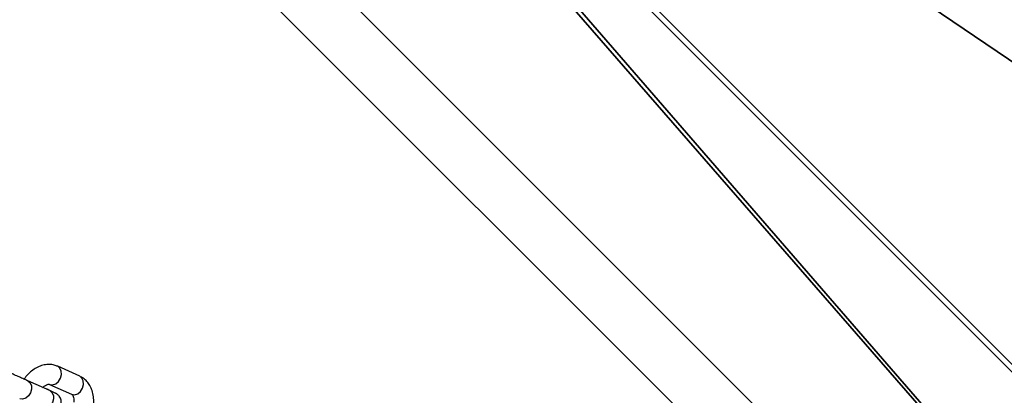
# Model space of a CAD drawing. Units: centimetres. Extents: x -501 to 443, y -452 to 463.
# Drawn here: x 25 to 49, y -136 to -126 of the extents above; entities that cross this region are included whole.
import ezdxf

# ---------------------------------------------------------------- set-up
doc = ezdxf.new("R2010")
doc.units = ezdxf.units.CM
doc.header["$LTSCALE"] = 2.54
doc.layers.get('0').update_dxf_attribs({"true_color": 0xff5454})
doc.layers.add('VP-EQ', color=7, linetype='Continuous', true_color=0x8a3492, plot=False)

# ---------------------------------------------------------------- blocks, each defined once
blk = doc.blocks.new('Grupuj_555')
at = {"color": 0}
mesh = blk.add_polyface(dxfattribs=at)
corners = [(5.271, 75, 59.013), (0, 0, 39.342), (5.271, 0, 59.013), (0, 75, 39.342)]
mesh.append_faces([[corners[k] for k in face] for face in [(0, 1, 2), (1, 0, 3)]], dxfattribs={"vtx0": -1, "color": 0})
mesh = blk.add_polyface(dxfattribs=at)
corners = [(0, 0, 39.342), (5.271, 75, 19.671), (5.271, 0, 19.671), (0, 75, 39.342)]
mesh.append_faces([[corners[k] for k in face] for face in [(0, 1, 2), (1, 0, 3)]], dxfattribs={"vtx0": -1, "color": 0})
mesh = blk.add_polyface(dxfattribs=at)
corners = [(19.671, 75, 73.414), (5.271, 0, 59.013), (19.671, 0, 73.414), (5.271, 75, 59.013)]
mesh.append_faces([[corners[k] for k in face] for face in [(0, 1, 2), (1, 0, 3)]], dxfattribs={"vtx0": -1, "color": 0})
mesh = blk.add_polyface(dxfattribs=at)
corners = [(5.271, 75, 19.671), (19.671, 0, 5.271), (5.271, 0, 19.671), (19.671, 75, 5.271)]
mesh.append_faces([[corners[k] for k in face] for face in [(0, 1, 2), (1, 0, 3)]], dxfattribs={"vtx0": -1, "color": 0})
mesh = blk.add_polyface(dxfattribs=at)
corners = [(39.342, 75), (19.671, 0, 5.271), (19.671, 75, 5.271), (39.342, 0)]
mesh.append_faces([[corners[k] for k in face] for face in [(0, 1, 2), (1, 0, 3)]], dxfattribs={"vtx0": -1, "color": 0})
mesh = blk.add_polyface(dxfattribs=at)
corners = [(19.671, 0, 73.414), (39.342, 75, 78.685), (19.671, 75, 73.414), (39.342, 0, 78.685)]
mesh.append_faces([[corners[k] for k in face] for face in [(0, 1, 2), (1, 0, 3)]], dxfattribs={"vtx0": -1, "color": 0})
blk = doc.blocks.new('Komponent_151')
at = {"color": 0}
blk.add_blockref('Grupuj_555', (-81.599, 0.5, 5.901), dxfattribs=at)
blk = doc.blocks.new('Komponent_23')
at = {"color": 162, "true_color": 0x0037e0, "extrusion": (0.000387393, 0.003488, 0.999994), "rotation": 269.9871592648081}
blk.add_blockref('Komponent_151', (176.61, 97.792, 217.296), dxfattribs=at)
blk = doc.blocks.new('Grupuj_47')
at = {"color": 0, "rotation": 45.00000000000001}
blk.add_blockref('Komponent_23', (117.817, -54.177, 0.844), dxfattribs=at)
blk = doc.blocks.new('WD1534__')
at = {"color": 7, "linetype": 'Continuous', "lineweight": 25}
for p, q in [((14317.37, 16047.04), (14009.37, 15739.04)), ((14123.48, 16007.5), (14125.98, 16013.06)), ((14123.75, 16008.01), (14123.83, 16008.29)), ((14123.75, 16008.02), (14123.81, 16008.16)), ((14123.81, 16008.15), (14123.89, 16008.42)), ((14125.07, 16007.53), (14122.56, 16001.97)), ((14123.59, 16007.76), (14123.75, 16008.01)), ((14127.12, 15999.92), (14129.63, 16005.48))]:
    blk.add_line(p, q, dxfattribs=at)
at = {"color": 8, "linetype": 'Continuous', "lineweight": 25, "flags": 128}
for points in [[(14125.98, 16013.07), (14125.52, 16012.5), (14124.79, 16012.15), (14123.88, 16012.11), (14122.95, 16012.36), (14122.13, 16012.88), (14121.55, 16013.58), (14121.3, 16014.36), (14121.41, 16015.1)], [(14123.48, 16007.5), (14123.02, 16006.93), (14122.28, 16006.59), (14121.38, 16006.54), (14120.45, 16006.8), (14119.63, 16007.32), (14119.05, 16008.02), (14118.8, 16008.8), (14118.91, 16009.54)], [(14125.07, 16007.53), (14125.06, 16007.51), (14124.95, 16006.78), (14125.2, 16006), (14125.78, 16005.29), (14126.6, 16004.78), (14127.53, 16004.52), (14128.43, 16004.57), (14129.17, 16004.91), (14129.63, 16005.48)], [(14122.56, 16001.97), (14122.56, 16001.95), (14122.44, 16001.21), (14122.7, 16000.43), (14123.28, 15999.73), (14124.09, 15999.21), (14125.03, 15998.96), (14125.93, 15999.01), (14126.67, 15999.35), (14127.12, 15999.92)]]:
    blk.add_lwpolyline(points, dxfattribs=at)
at = {"color": 7, "linetype": 'Continuous', "lineweight": 25}
for points, knots in [([(14125.98, 16013.06), (14126.05, 16013.22), (14126.25, 16013.68), (14126.66, 16014.59), (14127.2, 16015.8), (14127.78, 16017.11), (14128.36, 16018.43), (14128.92, 16019.71), (14129.37, 16020.73), (14129.61, 16021.28), (14129.69, 16021.48)], [0, 0, 0, 0, 0.073579, 0.214631, 0.355548, 0.496314, 0.637028, 0.777748, 0.918516, 1, 1, 1, 1]), ([(14129.63, 16005.48), (14129.74, 16005.77), (14130.01, 16006.46), (14130.14, 16007.63), (14130.02, 16008.93), (14129.61, 16010.23), (14128.92, 16011.5), (14127.96, 16012.69), (14127.07, 16013.56), (14126.45, 16013.96), (14126.3, 16014.06)], [0, 0, 0, 0, 0.097969, 0.233102, 0.368212, 0.50658, 0.65015, 0.798748, 0.950453, 1, 1, 1, 1]), ([(14119.1, 16010.12), (14119.03, 16009.95), (14118.82, 16009.46), (14118.53, 16008.8), (14118.33, 16008.32), (14118.24, 16008.1), (14118.19, 16007.98), (14118.15, 16007.84), (14118.08, 16007.62), (14118.01, 16007.19), (14118.04, 16006.59), (14118.28, 16005.9), (14118.74, 16005.26), (14119.43, 16004.77), (14120.24, 16004.55), (14121, 16004.59), (14121.59, 16004.79), (14122.04, 16005.06), (14122.36, 16005.36), (14122.56, 16005.61), (14122.67, 16005.79), (14122.73, 16005.88), (14122.77, 16005.96), (14122.83, 16006.08), (14122.92, 16006.28), (14123.13, 16006.72), (14123.36, 16007.24), (14123.48, 16007.5)], [0, 0, 0, 0, 0.044111, 0.128738, 0.214017, 0.267508, 0.294558, 0.308901, 0.320806, 0.344898, 0.383791, 0.427391, 0.471377, 0.520349, 0.573566, 0.615938, 0.651769, 0.682453, 0.708129, 0.728378, 0.740767, 0.749471, 0.760482, 0.781885, 0.836153, 0.918399, 1, 1, 1, 1]), ([(14124.21, 16009.32), (14124.24, 16009.29), (14124.51, 16009.05), (14124.81, 16008.59), (14125.07, 16008.04), (14125.11, 16007.65), (14125.08, 16007.57), (14125.07, 16007.53)], [0, 0, 0, 0, 0.026528, 0.250782, 0.472543, 0.698598, 1, 1, 1, 1]), ([(14122.56, 16001.97), (14122.56, 16001.95), (14122.53, 16001.9), (14122.43, 16001.78), (14122.06, 16001.57), (14121.44, 16001.38), (14120.86, 16001.38), (14120.59, 16001.38)], [0, 0, 0, 0, 0.116357, 0.352513, 0.569265, 0.798385, 1, 1, 1, 1]), ([(14118.57, 15996.61), (14118.6, 15996.6), (14119.17, 15996.44), (14120.32, 15996.35), (14121.96, 15996.39), (14123.45, 15996.73), (14124.75, 15997.3), (14125.81, 15998.06), (14126.62, 15998.94), (14126.97, 15999.61), (14127.12, 15999.92)], [0, 0, 0, 0, 0.007844, 0.164069, 0.322103, 0.481812, 0.622925, 0.758966, 0.891182, 1, 1, 1, 1])]:
    blk.add_open_spline(points, degree=3, knots=knots, dxfattribs=at)
blk = doc.blocks.new('WD1534 2D')
at = {"xscale": 0.1, "yscale": 0.1, "zscale": 0.1, "rotation": 89.99999999999984}
blk.add_blockref('WD1534__', (13589.542, -8015.369), dxfattribs=at)

msp = doc.modelspace()

# ---------------------------------------------------------------- block references
at = {"color": 0, "rotation": 90}
msp.add_blockref('Grupuj_47', (273.794, -283.517), dxfattribs=at)
at = {"layer": 'VP-EQ', "color": 0}
msp.add_blockref('WD1534 2D', (-11963.503, 6467.571), dxfattribs=at)

doc.saveas('drawing.dxf')
